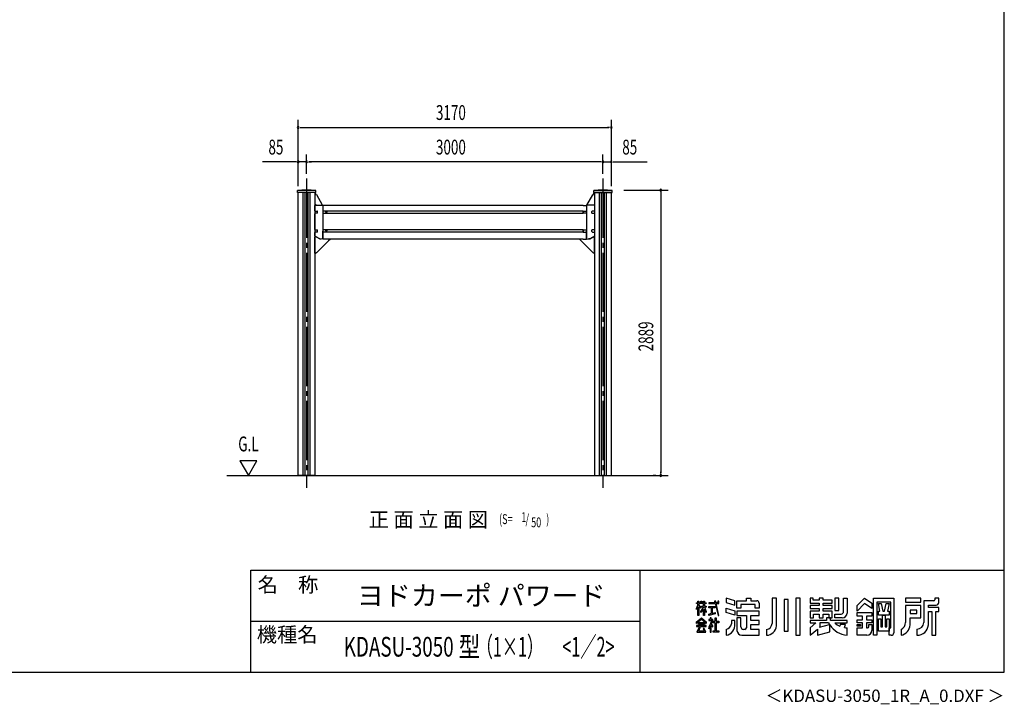
# Model space of a CAD drawing. Extents: x 543 to 20478, y 194 to 14052.
# Drawn here: x 10510 to 20478, y 194 to 7123 of the extents above; entities that cross this region are included whole.
import ezdxf
from ezdxf.enums import TextEntityAlignment as Align

# ---------------------------------------------------------------- set-up
doc = ezdxf.new("R2010")
doc.units = 0
doc.header["$LTSCALE"] = 50
doc.header["$MEASUREMENT"] = 0
doc.linetypes.add('1PL-M', pattern=[15, 12, -1, 1, -1])
for name, color, linetype in [('FILENAME', 7, 'CONTINUOUS'), ('HIKIDASHI', 6, 'CONTINUOUS'), ('NAME', 20, 'CONTINUOUS'), ('SUNPOU', 4, 'CONTINUOUS'), ('U1', 3, 'CONTINUOUS'), ('WAKUMOJI-01', 130, 'CONTINUOUS'), ('WAKUSEN-01', 50, 'CONTINUOUS'), ('WAKUSEN-02', 130, 'CONTINUOUS'), ('YODOROGO', 130, 'CONTINUOUS'), ('キャップ', 7, 'CONTINUOUS'), ('化粧カバ-', 2, 'CONTINUOUS'), ('柱', 3, 'CONTINUOUS'), ('梁補強上', 1, 'CONTINUOUS'), ('梁補強下', 1, 'CONTINUOUS'), ('芯', 7, '1PL-M'), ('鼻隠し', 3, 'CONTINUOUS'), ('鼻隠しコ-ナ-', 6, 'CONTINUOUS')]:
    doc.layers.add(name, color=color, linetype=linetype)
doc.styles.add('00', font='ROMANS', dxfattribs={"width": 0.666667, "bigfont": 'BIGFONT'})
doc.styles.add('01', font='ROMANS', dxfattribs={"height": 3, "bigfont": 'BIGFONT'})
doc.styles.add('FILENAME', font='romans.shx', dxfattribs={"height": 125, "bigfont": 'bigfont.shx'})
doc.styles.add('WAKUMOJI', font='SIMPLEX', dxfattribs={"height": 3, "bigfont": 'BIGFONT'})

msp = doc.modelspace()

# ---------------------------------------------------------------- linework, layer by layer
at = {"layer": 'SUNPOU'}
for p, q in [((13329.4, 5439.6), (13329.4, 6108.4)), ((16499.4, 5439.6), (16499.4, 6108.4)), ((13348.1, 6033.4), (13366.9, 6033.4)), ((13354.4, 6033.4), (16474.4, 6033.4)), ((16480.6, 6033.4), (16461.9, 6033.4)), ((13304.4, 5683.4), (12967.5, 5683.4)), ((13310.6, 5683.4), (13291.9, 5683.4)), ((13329.4, 5439.6), (13329.4, 5758.4)), ((13414.4, 5683.4), (13329.4, 5683.4)), ((13414.4, 5564.6), (13414.4, 5758.4)), ((13414.4, 5564.6), (13414.4, 5758.4)), ((13433.1, 5683.4), (13451.9, 5683.4)), ((13433.1, 5683.4), (13451.9, 5683.4)), ((13439.4, 5683.4), (13464.4, 5683.4)), ((16389.4, 5683.4), (13439.4, 5683.4)), ((16389.4, 5683.4), (16364.4, 5683.4)), ((16395.6, 5683.4), (16376.9, 5683.4)), ((16395.6, 5683.4), (16376.9, 5683.4)), ((16414.4, 5564.6), (16414.4, 5758.4)), ((16414.4, 5564.6), (16414.4, 5758.4)), ((16414.4, 5683.4), (16499.4, 5683.4)), ((16499.4, 5439.6), (16499.4, 5758.4)), ((16518.1, 5683.4), (16536.9, 5683.4)), ((16524.4, 5683.4), (16861.3, 5683.4)), ((16624.4, 5398.6), (17074.4, 5398.6)), ((16999.4, 5379.8), (16999.4, 5361.1)), ((16999.4, 5373.6), (16999.4, 2534.6)), ((12912.2, 2659.6), (12739, 2659.6)), ((12739, 2659.6), (12825.6, 2509.6)), ((12825.6, 2509.6), (12912.2, 2659.6)), ((16949.4, 2509.6), (16924.4, 2509.6)), ((16999.4, 2528.3), (16999.4, 2547.1))]:
    msp.add_line(p, q, dxfattribs=at)
for centre, start, end in [((13329.4, 6033.4), 0, 180), ((13329.4, 6033.4), 180, 0), ((16499.4, 6033.4), 0, 180), ((16499.4, 6033.4), 180, 0), ((13329.4, 5683.4), 0, 180), ((13329.4, 5683.4), 180, 0), ((13414.4, 5683.4), 0, 180), ((13414.4, 5683.4), 0, 180), ((13414.4, 5683.4), 180, 0), ((13414.4, 5683.4), 180, 0), ((16414.4, 5683.4), 0, 180), ((16414.4, 5683.4), 0, 180), ((16414.4, 5683.4), 180, 0), ((16414.4, 5683.4), 180, 0), ((16499.4, 5683.4), 0, 180), ((16499.4, 5683.4), 180, 0), ((16999.4, 5398.6), 90, 270), ((16999.4, 5398.6), 270, 90), ((16999.4, 2509.6), 90, 270), ((16999.4, 2509.6), 270, 90)]:
    msp.add_arc(centre, 9.38, start, end, dxfattribs=at)
at = {"layer": 'U1'}
msp.add_line((12607.3, 2509.6), (17074.4, 2509.6), dxfattribs=at)
at = {"layer": 'WAKUSEN-01'}
for p, q in [((20477.5, 517.5), (20477.5, 14052.5)), ((12850, 1552.5), (20477.5, 1552.5)), ((12850, 517.5), (12850, 1552.5)), ((542.5, 517.5), (20477.5, 517.5))]:
    msp.add_line(p, q, dxfattribs=at)
at = {"layer": 'WAKUSEN-02'}
for p, q in [((16792.5, 517.5), (16792.5, 1552.5)), ((12850, 1035), (16792.5, 1035))]:
    msp.add_line(p, q, dxfattribs=at)
at = {"layer": 'YODOROGO'}
for p, q in [((17361, 1222.3), (17376, 1222.3)), ((17361, 1212.3), (17361, 1222.3)), ((17376, 1212.3), (17361, 1212.3)), ((17361, 1162.4), (17376, 1196.7)), ((17376, 1237.3), (17386, 1237.3)), ((17376, 1222.3), (17376, 1237.3)), ((17376, 1196.7), (17376, 1212.3)), ((17386, 1237.3), (17386, 1222.3)), ((17386, 1222.3), (17406, 1222.3)), ((17386, 1212.3), (17386, 1198.6)), ((17431, 1212.3), (17386, 1212.3)), ((17386, 1198.6), (17401, 1177.3)), ((17406, 1237.3), (17416, 1237.3)), ((17406, 1222.3), (17406, 1237.3)), ((17416, 1237.3), (17416, 1222.3)), ((17416, 1222.3), (17431, 1222.3)), ((17431, 1237.3), (17441, 1237.3)), ((17431, 1222.3), (17431, 1237.3)), ((17431, 1187.9), (17431, 1212.3)), ((17441, 1237.3), (17441, 1222.3)), ((17441, 1222.3), (17461, 1222.3)), ((17441, 1212.3), (17441, 1187.9)), ((17461, 1212.3), (17441, 1212.3)), ((17461, 1222.3), (17461, 1212.3)), ((17486, 1222.3), (17486, 1212.3)), ((17547.9, 1222.3), (17486, 1222.3)), ((17486, 1212.3), (17550.1, 1212.3)), ((17544.5, 1237.3), (17547.9, 1222.3)), ((17557, 1237.3), (17544.5, 1237.3)), ((17550.1, 1212.3), (17581, 1092.3)), ((17559.9, 1222.3), (17557, 1237.3)), ((17576, 1222.3), (17559.9, 1222.3)), ((17561.8, 1212.3), (17586, 1212.3)), ((17586, 1092.3), (17561.8, 1212.3)), ((17576, 1237.3), (17576, 1222.3)), ((17586, 1237.3), (17576, 1237.3)), ((17586, 1222.3), (17586, 1237.3)), ((17586, 1212.3), (17586, 1222.3)), ((17751, 1240.5), (17661, 1267.3)), ((17661, 1267.3), (17661, 1224.8)), ((17661, 1224.8), (17751, 1198)), ((17751, 1198), (17751, 1240.5)), ((17771, 1242.3), (17866, 1242.3)), ((17771, 1167.3), (17771, 1242.3)), ((17956, 1202.3), (17811, 1202.3)), ((17811, 1202.3), (17811, 1167.3)), ((17866, 1267.3), (17911, 1267.3)), ((17866, 1242.3), (17866, 1267.3)), ((17911, 1267.3), (17911, 1242.3)), ((17911, 1242.3), (17971, 1242.3)), ((17956, 1167.3), (17956, 1202.3)), ((17996, 1217.3), (17996, 1167.3)), ((18126, 1267.3), (18126, 1012.3)), ((18171, 1267.3), (18126, 1267.3)), ((18171, 987.3), (18171, 1267.3)), ((18248.5, 1254.8), (18248.5, 932.3)), ((18288.5, 1254.8), (18248.5, 1254.8)), ((18288.5, 932.3), (18288.5, 1254.8)), ((18366, 1267.3), (18366, 892.3)), ((18411, 1267.3), (18366, 1267.3)), ((18411, 892.3), (18411, 1267.3)), ((18511, 1267.3), (18511, 1217.3)), ((18541, 1267.3), (18511, 1267.3)), ((18511, 1217.3), (18603.5, 1217.3)), ((18541, 1247.3), (18541, 1267.3)), ((18603.5, 1247.3), (18541, 1247.3)), ((18603.5, 1267.3), (18603.5, 1247.3)), ((18643.5, 1267.3), (18603.5, 1267.3)), ((18603.5, 1217.3), (18603.5, 1192.3)), ((18643.5, 1247.3), (18643.5, 1267.3)), ((18736, 1247.3), (18643.5, 1247.3)), ((18643.5, 1217.3), (18736, 1217.3)), ((18643.5, 1192.3), (18643.5, 1217.3)), ((18736, 1217.3), (18736, 1247.3)), ((18801, 1267.3), (18763.5, 1267.3)), ((18763.5, 1267.3), (18763.5, 1142.3)), ((18801, 1142.3), (18801, 1267.3)), ((18851, 1267.3), (18886, 1267.3)), ((18851, 1132.3), (18851, 1267.3)), ((18886, 1267.3), (18886, 1117.3)), ((18988.5, 1192.3), (19061, 1267.3)), ((19061, 1212.3), (18988.5, 1137.3)), ((19061, 1267.3), (19136, 1217.3)), ((19136, 1162.3), (19061, 1212.3)), ((19136, 1217.3), (19136, 1162.3)), ((19153.5, 892.3), (19153.5, 1267.3)), ((19153.5, 1267.3), (19358.5, 1267.3)), ((19186, 1227.3), (19186, 892.3)), ((19328.5, 1227.3), (19186, 1227.3)), ((19202.3, 1212.3), (19232.3, 1212.3)), ((19218.5, 1137.3), (19202.3, 1212.3)), ((19232.3, 1212.3), (19248.5, 1137.3)), ((19266, 1137.3), (19282.3, 1212.3)), ((19282.3, 1212.3), (19312.3, 1212.3)), ((19312.3, 1212.3), (19296, 1137.3)), ((19328.5, 967.3), (19328.5, 1227.3)), ((19358.5, 1267.3), (19358.5, 917.3)), ((19633.5, 1267.3), (19478.5, 1267.3)), ((19478.5, 1267.3), (19478.5, 1227.3)), ((19478.5, 1227.3), (19633.5, 1227.3)), ((19633.5, 1227.3), (19633.5, 1267.3)), ((19663.5, 1242.3), (19663.5, 1022.3)), ((19763.5, 1242.3), (19663.5, 1242.3)), ((19708.5, 1197.3), (19788.5, 1197.3)), ((19708.5, 1172.3), (19708.5, 1197.3)), ((19773.5, 1267.3), (19773.5, 1252.3)), ((19813.5, 1267.3), (19773.5, 1267.3)), ((19813.5, 1222.3), (19813.5, 1267.3)), ((17376, 1181.7), (17361, 1152.4)), ((17361, 1152.4), (17361, 1162.4)), ((17376, 1092.3), (17376, 1181.7)), ((17386, 1183.6), (17386, 1092.3)), ((17401, 1167.3), (17386, 1183.6)), ((17401, 1177.3), (17401, 1167.3)), ((17406, 1133.1), (17431, 1174.8)), ((17431, 1154.8), (17406, 1123.1)), ((17406, 1123.1), (17406, 1133.1)), ((17411, 1187.9), (17431, 1187.9)), ((17411, 1177.9), (17411, 1187.9)), ((17431, 1177.9), (17411, 1177.9)), ((17431, 1174.8), (17431, 1177.9)), ((17431, 1092.3), (17431, 1154.8)), ((17441, 1187.9), (17461, 1187.9)), ((17441, 1177.9), (17441, 1175.9)), ((17461, 1177.9), (17441, 1177.9)), ((17441, 1175.9), (17461, 1133.1)), ((17441, 1155.9), (17441, 1092.3)), ((17461, 1123.1), (17441, 1155.9)), ((17461, 1187.9), (17461, 1177.9)), ((17461, 1133.1), (17461, 1123.1)), ((17486, 1182.9), (17548.8, 1182.9)), ((17486, 1170.4), (17486, 1182.9)), ((17513.6, 1170.4), (17486, 1170.4)), ((17486, 1107.3), (17513.6, 1115.4)), ((17548.8, 1109.8), (17486, 1092.3)), ((17486, 1092.3), (17486, 1107.3)), ((17513.6, 1115.4), (17513.6, 1170.4)), ((17521.1, 1170.4), (17521.1, 1116.8)), ((17548.8, 1170.4), (17521.1, 1170.4)), ((17521.1, 1116.8), (17548.8, 1124.2)), ((17548.8, 1182.9), (17548.8, 1170.4)), ((17548.8, 1124.2), (17548.8, 1109.8)), ((17661, 1167.3), (17751, 1140.5)), ((17661, 1122.3), (17661, 1167.3)), ((17751, 1095.5), (17661, 1122.3)), ((17751, 1140.5), (17751, 1095.5)), ((17811, 1167.3), (17771, 1167.3)), ((17996, 1137.3), (17771, 1137.3)), ((17771, 1137.3), (17771, 1092.3)), ((17996, 1167.3), (17956, 1167.3)), ((17996, 1092.3), (17996, 1137.3)), ((18511, 1192.3), (18511, 1162.3)), ((18603.5, 1192.3), (18511, 1192.3)), ((18511, 1162.3), (18603.5, 1162.3)), ((18511, 1137.3), (18511, 1067.3)), ((18603.5, 1137.3), (18511, 1137.3)), ((18546, 1067.3), (18546, 1107.3)), ((18546, 1107.3), (18603.5, 1107.3)), ((18603.5, 1162.3), (18603.5, 1137.3)), ((18603.5, 1107.3), (18603.5, 1067.3)), ((18736, 1192.3), (18643.5, 1192.3)), ((18643.5, 1162.3), (18736, 1162.3)), ((18643.5, 1137.3), (18643.5, 1162.3)), ((18736, 1137.3), (18643.5, 1137.3)), ((18643.5, 1107.3), (18701, 1107.3)), ((18643.5, 1067.3), (18643.5, 1107.3)), ((18701, 1107.3), (18701, 1067.3)), ((18736, 1162.3), (18736, 1192.3)), ((18736, 1067.3), (18736, 1137.3)), ((18763.5, 1142.3), (18801, 1142.3)), ((18763.5, 1107.3), (18826, 1107.3)), ((18763.5, 1067.3), (18763.5, 1107.3)), ((18988.5, 1137.3), (18988.5, 1192.3)), ((18988.5, 1122.3), (19136, 1122.3)), ((18988.5, 1084.8), (18988.5, 1122.3)), ((19136, 1122.3), (19136, 1084.8)), ((19202.3, 1137.3), (19218.5, 1137.3)), ((19202.3, 1097.3), (19202.3, 1137.3)), ((19312.3, 1097.3), (19202.3, 1097.3)), ((19244.8, 977.3), (19244.8, 1097.3)), ((19244.8, 1097.3), (19269.8, 1097.3)), ((19248.5, 1137.3), (19266, 1137.3)), ((19269.8, 1097.3), (19269.8, 977.3)), ((19296, 1137.3), (19312.3, 1137.3)), ((19312.3, 1137.3), (19312.3, 1097.3)), ((19633.5, 1192.3), (19478.5, 1192.3)), ((19478.5, 1192.3), (19478.5, 1022.3)), ((19523.5, 1147.3), (19523.5, 1112.3)), ((19593.5, 1147.3), (19523.5, 1147.3)), ((19523.5, 1112.3), (19593.5, 1112.3)), ((19593.5, 1112.3), (19593.5, 1147.3)), ((19633.5, 1067.3), (19633.5, 1192.3)), ((19813.5, 1172.3), (19708.5, 1172.3)), ((19708.5, 997.3), (19708.5, 1132.3)), ((19708.5, 1132.3), (19743.5, 1132.3)), ((19743.5, 1132.3), (19743.5, 892.3)), ((19783.5, 892.3), (19783.5, 1132.3)), ((19783.5, 1132.3), (19813.5, 1132.3)), ((19813.5, 1132.3), (19813.5, 1172.3)), ((17361, 1027.5), (17411, 1067.3)), ((17411, 1052.3), (17361, 1012.5)), ((17361, 1012.5), (17361, 1027.5)), ((17386, 1092.3), (17376, 1092.3)), ((17381, 1005.5), (17381, 1020.5)), ((17381, 1020.5), (17441, 1020.5)), ((17441, 1005.5), (17381, 1005.5)), ((17411, 1067.3), (17461, 1027.5)), ((17461, 1012.5), (17411, 1052.3)), ((17441, 1092.3), (17431, 1092.3)), ((17441, 1020.5), (17441, 1005.5)), ((17461, 1027.5), (17461, 1012.5)), ((17486, 1052.3), (17486, 1042.3)), ((17501, 1052.3), (17486, 1052.3)), ((17516.1, 1042.3), (17486, 973)), ((17486, 1042.3), (17516.1, 1042.3)), ((17501, 1067.3), (17501, 1052.3)), ((17511, 1067.3), (17501, 1067.3)), ((17511, 1052.3), (17511, 1067.3)), ((17525.6, 1052.3), (17511, 1052.3)), ((17512.6, 1006.7), (17525.6, 1037.3)), ((17526, 989.5), (17512.6, 1006.7)), ((17525.6, 1037.3), (17525.6, 1052.3)), ((17531.3, 1034.7), (17551.3, 1034.7)), ((17531.3, 1019.7), (17531.3, 1034.7)), ((17551.3, 1019.7), (17531.3, 1019.7)), ((17551.3, 1034.7), (17551.3, 1067.3)), ((17551.3, 1067.3), (17561.3, 1067.3)), ((17551.3, 937.3), (17551.3, 1019.7)), ((17561.3, 1067.3), (17561.3, 1034.7)), ((17561.3, 1034.7), (17586, 1034.7)), ((17561.3, 1019.7), (17561.3, 937.3)), ((17586, 1019.7), (17561.3, 1019.7)), ((17581, 1092.3), (17586, 1092.3)), ((17586, 1034.7), (17586, 1019.7)), ((17751, 1042.3), (17716, 1042.3)), ((17716, 1042.3), (17716, 1007.3)), ((17751, 1007.3), (17751, 1042.3)), ((17771, 1092.3), (17866, 1092.3)), ((17771, 1067.3), (17771, 942.3)), ((17811, 1067.3), (17771, 1067.3)), ((17811, 977.3), (17811, 1067.3)), ((17866, 1092.3), (17866, 967.3)), ((17911, 1042.3), (17911, 1092.3)), ((17911, 1092.3), (17996, 1092.3)), ((17996, 1042.3), (17911, 1042.3)), ((17911, 1002.3), (17996, 1002.3)), ((17911, 952.3), (17911, 1002.3)), ((17996, 1002.3), (17996, 1042.3)), ((18511, 1067.3), (18546, 1067.3)), ((18511, 1042.3), (18511, 1017.3)), ((18678.5, 1042.3), (18511, 1042.3)), ((18511, 1042.3), (18511, 1017.3)), ((18678.5, 1042.3), (18511, 1042.3)), ((18570.6, 1017.3), (18511, 967.3)), ((18511, 1017.3), (18570.6, 1017.3)), ((18570.6, 1017.3), (18511, 967.3)), ((18511, 1017.3), (18570.6, 1017.3)), ((18603.5, 1067.3), (18643.5, 1067.3)), ((18607.1, 973), (18708.6, 1000.2)), ((18698.5, 1017.3), (18611, 1017.3)), ((18611, 1017.3), (18611, 976.3)), ((18718.5, 1067.3), (18678.5, 1067.3)), ((18718.5, 1067.3), (18678.5, 1067.3)), ((18678.5, 1067.3), (18678.5, 1042.3)), ((18678.5, 1067.3), (18678.5, 1042.3)), ((18701, 1067.3), (18736, 1067.3)), ((18718.5, 1042.3), (18718.5, 1067.3)), ((18718.5, 1042.3), (18718.5, 1067.3)), ((18886, 1042.3), (18718.5, 1042.3)), ((18886, 1042.3), (18718.5, 1042.3)), ((18761, 1017.3), (18886, 1017.3)), ((18761, 1017.3), (18886, 1017.3)), ((18836, 1067.3), (18763.5, 1067.3)), ((18816, 1002.3), (18811, 985)), ((18816, 1002.3), (18811, 985)), ((18868.5, 1002.3), (18816, 1002.3)), ((18868.5, 1002.3), (18816, 1002.3)), ((18861, 969.9), (18868.5, 1002.3)), ((18861, 969.9), (18868.5, 1002.3)), ((18886, 1017.3), (18886, 1042.3)), ((18886, 1017.3), (18886, 1042.3)), ((19041, 1084.8), (18988.5, 1084.8)), ((18988.5, 1017.3), (18988.5, 1049.8)), ((18988.5, 1049.8), (19041, 1049.8)), ((19041, 1017.3), (18988.5, 1017.3)), ((18988.5, 1001.1), (19021, 1001.1)), ((18988.5, 983.6), (18988.5, 1001.1)), ((18991, 998.6), (19018.5, 998.6)), ((18991, 986.1), (18991, 998.6)), ((19018.5, 998.6), (19018.5, 986.1)), ((19021, 1001.1), (19021, 983.6)), ((19041, 1049.8), (19041, 1084.8)), ((19041, 967.3), (19041, 1017.3)), ((19136, 1084.8), (19081, 1084.8)), ((19081, 1084.8), (19081, 1049.8)), ((19081, 1049.8), (19136, 1049.8)), ((19136, 1017.3), (19081, 1017.3)), ((19081, 1017.3), (19081, 967.3)), ((19106, 999.8), (19136, 999.8)), ((19106, 982.3), (19106, 999.8)), ((19136, 1049.8), (19136, 1017.3)), ((19136, 999.8), (19136, 942.3)), ((19202.3, 932.3), (19202.3, 1057.3)), ((19202.3, 1057.3), (19227.3, 1057.3)), ((19227.3, 1057.3), (19227.3, 977.3)), ((19287.3, 977.3), (19287.3, 1057.3)), ((19287.3, 1057.3), (19312.3, 1057.3)), ((19312.3, 1057.3), (19312.3, 932.3)), ((19523.5, 997.3), (19523.5, 1067.3)), ((19523.5, 1067.3), (19633.5, 1067.3)), ((17361, 992.8), (17361, 980.3)), ((17461, 992.8), (17361, 992.8)), ((17361, 980.3), (17390.3, 980.3)), ((17390.3, 980.3), (17366, 922.3)), ((17366, 922.3), (17456, 922.3)), ((17384.7, 934.8), (17402.8, 980.3)), ((17438.8, 934.8), (17384.7, 934.8)), ((17402.8, 980.3), (17461, 980.3)), ((17428.2, 960.1), (17438.8, 934.8)), ((17438.2, 960.1), (17428.2, 960.1)), ((17456, 922.3), (17438.2, 960.1)), ((17461, 980.3), (17461, 992.8)), ((17486, 958), (17501, 987.5)), ((17486, 973), (17486, 958)), ((17501, 987.5), (17501, 922.3)), ((17501, 922.3), (17511, 922.3)), ((17511, 990.8), (17526, 977)), ((17511, 922.3), (17511, 990.8)), ((17526, 977), (17526, 989.5)), ((17531.3, 937.3), (17551.3, 937.3)), ((17531.3, 922.3), (17531.3, 937.3)), ((17586, 922.3), (17531.3, 922.3)), ((17561.3, 937.3), (17586, 937.3)), ((17586, 937.3), (17586, 922.3)), ((17661, 952.3), (17661, 892.3)), ((17851, 952.3), (17836, 952.3)), ((17996, 952.3), (17911, 952.3)), ((17996, 892.3), (17996, 952.3)), ((18071, 952.3), (18071, 892.3)), ((18248.5, 932.3), (18288.5, 932.3)), ((18511, 967.3), (18511, 892.3)), ((18511, 967.3), (18511, 892.3)), ((18511, 892.3), (18586, 955.3)), ((18511, 892.3), (18586, 955.3)), ((18586, 955.3), (18586, 892.3)), ((18586, 955.3), (18586, 892.3)), ((18586, 892.3), (18711, 925.8)), ((18586, 892.3), (18711, 925.8)), ((18611, 976.3), (18607.1, 973)), ((18711, 925.8), (18711, 996.6)), ((18711, 925.8), (18711, 996.6)), ((18886, 892.3), (18886, 967.3)), ((18886, 892.3), (18886, 967.3)), ((19021, 983.6), (18988.5, 983.6)), ((18988.5, 967.3), (19041, 967.3)), ((18988.5, 892.3), (18988.5, 967.3)), ((19018.5, 986.1), (18991, 986.1)), ((18993.5, 996.1), (19016, 996.1)), ((18993.5, 988.6), (18993.5, 996.1)), ((19016, 988.6), (18993.5, 988.6)), ((18996, 993.6), (19013.5, 993.6)), ((18996, 991.1), (18996, 993.6)), ((19013.5, 991.1), (18996, 991.1)), ((19013.5, 993.6), (19013.5, 991.1)), ((19016, 996.1), (19016, 988.6)), ((19081, 967.3), (19091, 967.3)), ((19312.3, 932.3), (19202.3, 932.3)), ((19227.3, 977.3), (19244.8, 977.3)), ((19269.8, 977.3), (19287.3, 977.3)), ((19312.3, 967.3), (19328.5, 967.3)), ((19312.3, 892.3), (19312.3, 967.3)), ((19433.5, 952.3), (19433.5, 892.3)), ((19593.5, 954.8), (19593.5, 892.3)), ((17821, 892.3), (17996, 892.3)), ((18366, 892.3), (18411, 892.3)), ((19086, 892.3), (18988.5, 892.3)), ((19186, 892.3), (19153.5, 892.3)), ((19333.5, 892.3), (19312.3, 892.3)), ((19743.5, 892.3), (19783.5, 892.3))]:
    msp.add_line(p, q, dxfattribs=at)
for centre, radius, start, end in [((17971, 1217.3), 25, 0, 90), ((19763.5, 1252.3), 10, 270, 0), ((19788.5, 1222.3), 25, 270, 0), ((18826, 1132.3), 25, 270, 0), ((18836, 1117.3), 50, 270, 0), ((17641.2, 1000.5), 110, 280.36443, 3.54148), ((17647.3, 1021), 70, 281.24906, 348.75094), ((18066.8, 1011.4), 59.2, 274.05244, 0.92666), ((18909, 1129.9), 238.7, 208.14114, 212.92104), ((18893.8, 1168.1), 200.9, 228.61815, 245.66029), ((18893.8, 1168.1), 200.9, 228.61815, 245.66029), ((19399.8, 1023.5), 78.7, 295.34052, 359.18902), ((19412.2, 1001.7), 111.4, 281.02627, 357.77114), ((19594.7, 1023.6), 68.8, 269.0041, 358.91264), ((19596.2, 1004.9), 112.6, 268.62849, 356.16638), ((17821, 942.3), 50, 180, 270), ((17836, 977.3), 25, 180, 270), ((17851, 967.3), 15, 270, 0), ((18068.2, 995.4), 103.1, 271.53512, 355.52728), ((18909, 1129.9), 238.7, 213.96112, 264.47872), ((18909, 1129.9), 238.7, 213.96112, 264.47872), ((18893.8, 1168.1), 200.9, 260.60629, 267.77904), ((18893.8, 1168.1), 200.9, 260.60629, 267.77904), ((19086, 942.3), 50, 270, 0), ((19091, 982.3), 15, 270, 360), ((19333.5, 917.3), 25, 270, 0)]:
    msp.add_arc(centre, radius, start, end, dxfattribs=at)
at = {"layer": 'キャップ'}
for p, q in [((13320.9, 5373.6), (13320.9, 5393.6)), ((13507.9, 5393.6), (13320.9, 5393.6)), ((13507.9, 5373.6), (13507.9, 5393.6)), ((16320.9, 5373.6), (16320.9, 5393.6)), ((16320.9, 5393.6), (16507.9, 5393.6)), ((16507.9, 5373.6), (16507.9, 5393.6)), ((13507.9, 5373.6), (13320.9, 5373.6)), ((16320.9, 5373.6), (16507.9, 5373.6))]:
    msp.add_line(p, q, dxfattribs=at)
for centre in [(13414.4, 4521.8), (16414.4, 4521.8)]:
    msp.add_arc(centre, 876.7, 83.87794, 96.12206, dxfattribs=at)
at = {"layer": '化粧カバ-'}
for p, q in [((13579.4, 5163.6), (13579.4, 4997.6)), ((13579.4, 5163.6), (13614.4, 5163.6)), ((13614.4, 5163.6), (16214.4, 5163.6)), ((16249.4, 5163.6), (16214.4, 5163.6)), ((16249.4, 5163.6), (16249.4, 4997.6)), ((13614.4, 4997.6), (13579.4, 4997.6)), ((16214.4, 4997.6), (13614.4, 4997.6)), ((16214.4, 4997.6), (16249.4, 4997.6))]:
    msp.add_line(p, q, dxfattribs=at)
at = {"layer": '柱'}
for p, q in [((13329.4, 2509.6), (13329.4, 5373.6)), ((13379.4, 2509.6), (13379.4, 5373.6)), ((13399.4, 2509.6), (13399.4, 5373.6)), ((13429.4, 2509.6), (13429.4, 5373.6)), ((13449.4, 2509.6), (13449.4, 5373.6)), ((13499.4, 5373.6), (13499.4, 2509.6)), ((16329.4, 5373.6), (16329.4, 2509.6)), ((16379.4, 2509.6), (16379.4, 5373.6)), ((16399.4, 2509.6), (16399.4, 5373.6)), ((16429.4, 2509.6), (16429.4, 5373.6)), ((16449.4, 2509.6), (16449.4, 5373.6)), ((16499.4, 2509.6), (16499.4, 5373.6)), ((13499.4, 2509.6), (13329.4, 2509.6)), ((16329.4, 2509.6), (16499.4, 2509.6))]:
    msp.add_line(p, q, dxfattribs=at)
at = {"layer": '梁補強上'}
for p, q in [((13499.4, 5370.9), (13499.4, 5253.4)), ((13501.7, 5370.9), (13499.4, 5370.9)), ((13515.2, 5347.5), (13501.7, 5370.9)), ((13515.2, 5347.5), (13517.2, 5348.7)), ((13576.1, 5247.2), (13517.2, 5348.7)), ((16252.6, 5247.2), (16311.5, 5348.7)), ((16313.5, 5347.5), (16311.5, 5348.7)), ((16313.5, 5347.5), (16327.1, 5370.9)), ((16327.1, 5370.9), (16329.4, 5370.9)), ((16329.4, 5370.9), (16329.4, 5253.4)), ((13499.4, 5253.4), (13501.7, 5253.4)), ((13501.7, 5253.4), (13501.7, 5250.2)), ((13509.6, 5248.2), (13501.7, 5250.2)), ((13509.4, 5247.2), (13509.6, 5248.2)), ((16319.1, 5248.2), (16327.1, 5250.2)), ((16319.4, 5247.2), (16319.1, 5248.2)), ((16327.1, 5253.4), (16327.1, 5250.2)), ((16329.4, 5253.4), (16327.1, 5253.4))]:
    msp.add_line(p, q, dxfattribs=at)
at = {"layer": '梁補強下'}
for p, q in [((13499.4, 4760.6), (13499.4, 4923.1)), ((13501.7, 4923.1), (13499.4, 4923.1)), ((13548.9, 4904.1), (13506.1, 4927.2)), ((13517.6, 4766), (13638.3, 4886.7)), ((13548.9, 4904.1), (13562.2, 4904.1)), ((13636.6, 4888.3), (13651.4, 4903)), ((13636.6, 4888.3), (13638.3, 4886.7)), ((16192.1, 4888.3), (16177.4, 4903)), ((16192.1, 4888.3), (16190.5, 4886.7)), ((16311.2, 4766), (16190.5, 4886.7)), ((16279.9, 4904.1), (16266.5, 4904.1)), ((16279.9, 4904.1), (16322.6, 4927.2)), ((16327.1, 4923.1), (16329.4, 4923.1)), ((16329.4, 4760.6), (16329.4, 4923.1)), ((13499.4, 4760.6), (13508.9, 4760.6)), ((13508.9, 4760.6), (13515.9, 4767.6)), ((13515.9, 4767.6), (13517.6, 4766)), ((16312.8, 4767.6), (16311.2, 4766)), ((16319.9, 4760.6), (16312.8, 4767.6)), ((16329.4, 4760.6), (16319.9, 4760.6))]:
    msp.add_line(p, q, dxfattribs=at)
for centre, start, end in [((13504.7, 4924.6), 61.58798, 180), ((16324.1, 4924.6), 0, 118.41202)]:
    msp.add_arc(centre, 3, start, end, dxfattribs=at)
at = {"layer": '芯'}
for p, q in [((13414.4, 5514.6), (13414.4, 2384.6)), ((16414.4, 5514.6), (16414.4, 2384.6)), ((16414.4, 5514.6), (16414.4, 2384.6))]:
    msp.add_line(p, q, dxfattribs=at)
at = {"layer": '鼻隠し'}
for p, q in [((16214.4, 5242.2), (13579.4, 5242.2)), ((16214.4, 5186.5), (13579.4, 5186.5)), ((16214.4, 5242.2), (16249.4, 5242.2)), ((16214.4, 5186.5), (16249.4, 5186.5)), ((13610.4, 5174.1), (13610.4, 5177.6)), ((13618.4, 5177.6), (13618.4, 5174.1)), ((16210.4, 5177.6), (16210.4, 5174.1)), ((16218.4, 5174.1), (16218.4, 5177.6)), ((13610.4, 4984.7), (13610.4, 4988.2)), ((13618.4, 4988.2), (13618.4, 4984.7)), ((16210.4, 4988.2), (16210.4, 4984.7)), ((16218.4, 4984.7), (16218.4, 4988.2)), ((16214.4, 4973.7), (13579.4, 4973.7)), ((16214.4, 4903), (13579.4, 4903)), ((16214.4, 4973.7), (16249.4, 4973.7)), ((16214.4, 4903), (16249.4, 4903))]:
    msp.add_line(p, q, dxfattribs=at)
for centre, start, end in [((13614.4, 5177.6), 0, 180), ((13614.4, 5174.1), 180, 0), ((16214.4, 5177.6), 0, 180), ((16214.4, 5174.1), 180, 0), ((13614.4, 4988.2), 0, 180), ((13614.4, 4984.7), 180, 0), ((16214.4, 4988.2), 0, 180), ((16214.4, 4984.7), 180, 0)]:
    msp.add_arc(centre, 4, start, end, dxfattribs=at)
at = {"layer": '鼻隠しコ-ナ-'}
for p, q in [((13497.4, 5189.8), (13497.4, 5243.2)), ((13501.3, 5185.8), (13522, 5185.7)), ((13501.4, 5247.2), (13579.4, 5247.2)), ((13579.4, 5247.2), (13579.4, 5242.2)), ((13579.4, 5242.2), (13579.4, 4903.2)), ((16327.4, 5247.2), (16249.4, 5247.2)), ((16249.4, 5247.2), (16249.4, 5242.2)), ((16249.4, 5242.2), (16249.4, 4903.2)), ((16327.4, 5185.8), (16306.7, 5185.7)), ((16331.4, 5189.8), (16331.4, 5243.2)), ((13497.4, 4999.8), (13497.4, 5159.5)), ((13524.4, 5163.7), (13501.3, 5163.5)), ((13526.4, 5165.7), (13526.4, 5180.7)), ((13526.4, 5166.2), (13526.4, 5180.2)), ((16302.4, 5165.7), (16302.4, 5180.7)), ((16302.4, 5166.2), (16302.4, 5180.2)), ((16304.4, 5163.7), (16327.4, 5163.5)), ((16331.4, 4999.8), (16331.4, 5159.5)), ((13501.3, 4995.8), (13524.4, 4995.6)), ((13526.4, 4978.6), (13526.4, 4993.6)), ((13526.4, 4979.2), (13526.4, 4993.2)), ((16302.4, 4978.6), (16302.4, 4993.6)), ((16302.4, 4979.2), (16302.4, 4993.2)), ((16327.4, 4995.8), (16304.4, 4995.6)), ((13497.4, 4931.7), (13497.4, 4969.5)), ((13497.4, 4931.2), (13497.4, 4931.7)), ((13497.9, 4930.9), (13497.4, 4931.2)), ((13544.8, 4905.4), (13497.9, 4930.9)), ((13521.4, 4973.6), (13501.3, 4973.5)), ((13545.6, 4904.9), (13544.8, 4905.4)), ((13546.5, 4904.9), (13545.6, 4904.9)), ((13579.4, 4903.2), (13546.5, 4904.9)), ((13579.4, 4971.1), (13579.4, 4982.2)), ((13579.4, 4903.2), (13579.4, 4971.1)), ((16249.4, 4971.1), (16249.4, 4982.2)), ((16249.4, 4903.2), (16249.4, 4971.1)), ((16249.4, 4903.2), (16282.2, 4904.9)), ((16282.2, 4904.9), (16283.1, 4904.9)), ((16283.1, 4904.9), (16283.9, 4905.4)), ((16283.9, 4905.4), (16330.9, 4930.9)), ((16307.3, 4973.6), (16327.4, 4973.5)), ((16330.9, 4930.9), (16331.4, 4931.2)), ((16331.4, 4931.7), (16331.4, 4969.5)), ((16331.4, 4931.2), (16331.4, 4931.7))]:
    msp.add_line(p, q, dxfattribs=at)
for centre, radius, start, end in [((13501.4, 5243.2), 4, 90, 180), ((13501.4, 5189.8), 4, 180, 269.5), ((13521.4, 5180.7), 5, 360, 89.5), ((16307.4, 5180.7), 5, 90.5, 180), ((16327.4, 5243.2), 4, 360, 90), ((16327.4, 5189.8), 4, 270.5, 360), ((13501.4, 5159.5), 4, 90.5, 180), ((13524.4, 5165.7), 2, 270.5, 360), ((16304.4, 5165.7), 2, 180, 269.5), ((16327.4, 5159.5), 4, 360, 89.5), ((13501.4, 4999.8), 4, 180, 269.5), ((13524.4, 4993.6), 2, 360, 89.5), ((16304.4, 4993.6), 2, 90.5, 180), ((16327.4, 4999.8), 4, 270.5, 360), ((13501.4, 4969.5), 4, 90.5, 180), ((13498.4, 4931.7), 1, 180, 241.46755), ((13521.4, 4978.6), 5, 270.5, 360), ((13546.7, 4908.9), 4, 241.46755, 267), ((16282, 4908.9), 4, 273, 298.53245), ((16307.4, 4978.6), 5, 180, 269.5), ((16327.4, 4969.5), 4, 360, 89.5), ((16330.4, 4931.7), 1, 298.53245, 360)]:
    msp.add_arc(centre, radius, start, end, dxfattribs=at)

# ---------------------------------------------------------------- texts
at = {"layer": 'FILENAME', "style": 'FILENAME'}
msp.add_text('＜KDASU-3050_1R_A_0.DXF ＞', height=125, dxfattribs=at).set_placement((20477.5, 217.5), align=Align.RIGHT)
at = {"layer": 'HIKIDASHI', "style": '01'}
msp.add_text('正 面 立 面 図', height=150, dxfattribs=at).set_placement((15250.4, 1988.3), align=Align.RIGHT)
msp.add_text('正 面 立 面 図', height=150, dxfattribs=at).set_placement((15250.4, 1988.3), align=Align.RIGHT)
at = {"layer": 'HIKIDASHI', "style": '00', "width": 0.67}
for s, p in [('(S=', (15362.9, 2018)), ('(S=', (15362.9, 2018)), ('1', (15588.8, 2037.5)), ('1', (15588.8, 2037.5)), ('/', (15630.2, 2018)), ('/', (15630.2, 2018)), (')', (15839.9, 2018)), (')', (15839.9, 2018)), ('50', (15688.1, 1985.3)), ('50', (15688.1, 1985.3))]:
    msp.add_text(s, height=100, dxfattribs=at).set_placement(p)
at = {"layer": 'NAME', "style": '01'}
msp.add_text('ヨドカーポ パワード', height=200, dxfattribs=at).set_placement((13924.1, 1193.8))
at = {"layer": 'NAME', "style": '01', "width": 0.8}
msp.add_text('型', height=200, dxfattribs=at).set_placement((14953.1, 676.2))
at = {"layer": 'NAME', "style": '01'}
for s, width, p in [('（1×1）', 0.6, (15809.6, 676.2)), ('<1／2>', 0.6, (16531, 676.2)), ('KDASU-3050', 0.7, (14903.1, 676.2))]:
    msp.add_text(s, height=200, dxfattribs=dict(at, width=width)).set_placement(p, align=Align.RIGHT)
at = {"layer": 'SUNPOU', "style": '00', "width": 0.666667}
for s, p in [('3170', (14723.9, 6108.4)), ('85', (13028.2, 5758.4)), ('3000', (14723.9, 5758.4)), ('85', (16610.1, 5758.4))]:
    msp.add_text(s, height=150, dxfattribs=at).set_placement(p)
msp.add_text('2889', height=150, rotation=90, dxfattribs=at).set_placement((16924.4, 3766))
msp.add_text('G.L', height=150, dxfattribs=at).set_placement((12825.6, 2809.6), align=Align.MIDDLE)
at = {"layer": 'WAKUMOJI-01', "style": 'WAKUMOJI'}
for s, p in [('名\u3000称', (12918.9, 1328.7)), ('機種名', (12910.3, 824.5))]:
    msp.add_text(s, height=150, dxfattribs=at).set_placement(p)

doc.saveas('drawing.dxf')
